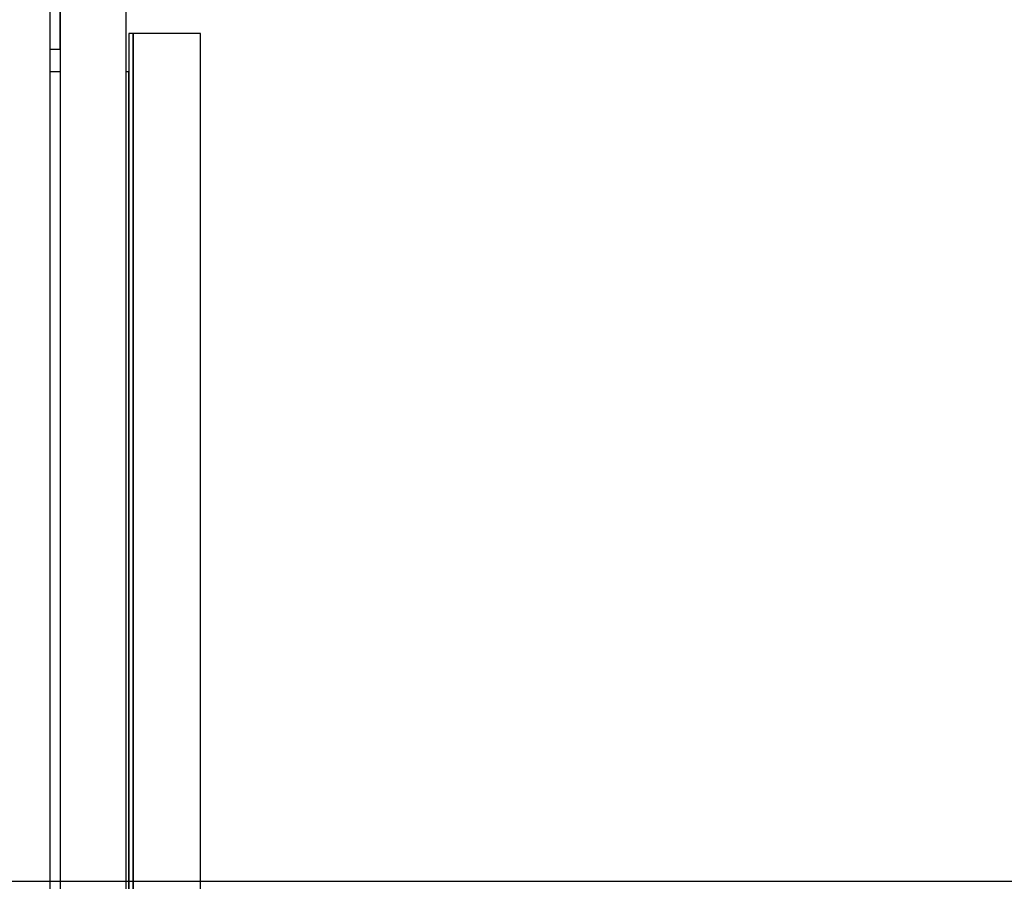
# Model space of a CAD drawing. Extents: x 5 to 1485, y 5 to 302.
# Drawn here: x 257 to 268, y 129 to 139 of the extents above; entities that cross this region are included whole.
import ezdxf

# ---------------------------------------------------------------- set-up
doc = ezdxf.new("R2010")
doc.units = 0
doc.header["$LTSCALE"] = 0.5
doc.header["$MEASUREMENT"] = 0
doc.layers.get('0').update_dxf_attribs({"linetype": 'CONTINUOUS'})
doc.layers.add('9', color=7, linetype='CONTINUOUS')
doc.styles.add('LD', font='ARIALUNI.TTF')
doc.dimstyles.new('LIFT', dxfattribs={"dimtxt": 2, "dimasz": 2.5, "dimexe": 1.25, "dimexo": 0, "dimgap": 0.5, "dimtad": 1, "dimdec": 0, "dimzin": 0, "dimdsep": 46, "dimtxsty": 'LD', "dimcen": 0, "dimdle": 3.5, "dimclrd": 1, "dimclre": 1, "dimclrt": 5, "dimadec": 0, "dimazin": 0, "dimtfac": 1, "dimtdec": 0, "dimtix": 1, "dimtmove": 1, "dimatfit": 3, "dimfxl": 1, "dimtolj": 1, "dimtzin": 0, "dimarcsym": 0})

# ---------------------------------------------------------------- blocks, each defined once
blk = doc.blocks.new('*D329')
at = {"layer": '9', "color": 1}
for p, q in [((258.636, 181.545), (213.75, 181.545)), ((215, 179.045), (215, 102.955)), ((258.636, 100.455), (213.75, 100.455))]:
    blk.add_line(p, q, dxfattribs=at)
for p in [(258.626, 181.545), (258.626, 100.455)]:
    blk.add_point(p, dxfattribs=at)
for points in [[(215, 181.545), (215.417, 179.045), (214.583, 179.045), (215, 181.545)], [(215, 100.455), (214.583, 102.955), (215.417, 102.955), (215, 100.455)]]:
    blk.add_solid(points, dxfattribs=at)
at = {"layer": '9', "color": 5, "insert": (214.5, 141), "char_height": 2.5, "attachment_point": 8, "rotation": 90, "style": 'LD'}
blk.add_mtext('4460', dxfattribs=at)
blk = doc.blocks.new('LD_20210419062232_0000004E')
for p, q in [((-38, 2205.84), (-38, -9)), ((0, -9), (0, 2205.84)), ((-38, 2067), (-38, 2200)), ((4, 2076), (1.5, 2076)), ((1.5, 2076), (1.5, 1096.48)), ((43, 2076), (4, 2076)), ((4, 2076), (4, 1096.48)), ((4, 1096.48), (4, 2076)), ((43, 6), (43, 2076)), ((-43.9, 2067), (-38, 2067)), ((-38, 2054), (-43.9, 2054)), ((1.5, 2054), (0, 2054)), ((1.5, 1096.48), (1.5, 2054))]:
    blk.add_line(p, q)
blk = doc.blocks.new('LD_20210419062232_0000005B')
blk.add_line((21.5, 50), (21.5, 2362.55))
blk = doc.blocks.new('*D413')
at = {"layer": '9', "color": 1}
for p, q in [((244.091, 145.909), (274.432, 145.909)), ((273.182, 143.409), (273.182, 131.973)), ((244.091, 129.473), (274.432, 129.473))]:
    blk.add_line(p, q, dxfattribs=at)
for p in [(244.101, 145.909), (244.101, 129.473)]:
    blk.add_point(p, dxfattribs=at)
for points in [[(273.182, 145.909), (273.598, 143.409), (272.765, 143.409), (273.182, 145.909)], [(273.182, 129.473), (272.765, 131.973), (273.598, 131.973), (273.182, 129.473)]]:
    blk.add_solid(points, dxfattribs=at)
at = {"layer": '9', "color": 5, "insert": (272.682, 137.691), "char_height": 2.5, "attachment_point": 8, "rotation": 90, "style": 'LD'}
blk.add_mtext('904', dxfattribs=at)
blk = doc.blocks.new('*D421')
at = {"layer": '9', "color": 1}
for p, q in [((258.636, 227), (294.432, 227)), ((293.182, 224.5), (293.182, 102.045)), ((258.636, 99.545), (294.432, 99.545))]:
    blk.add_line(p, q, dxfattribs=at)
for p in [(258.646, 227), (258.646, 99.545)]:
    blk.add_point(p, dxfattribs=at)
for points in [[(293.182, 227), (293.598, 224.5), (292.765, 224.5), (293.182, 227)], [(293.182, 99.545), (292.765, 102.045), (293.598, 102.045), (293.182, 99.545)]]:
    blk.add_solid(points, dxfattribs=at)
at = {"layer": '9', "color": 5, "insert": (292.682, 163.273), "char_height": 2.5, "attachment_point": 8, "rotation": 90, "style": 'LD'}
blk.add_mtext('7010', dxfattribs=at)

msp = doc.modelspace()

# ---------------------------------------------------------------- block references
at = {"xscale": 0.01818181818181818, "yscale": 0.01818181818181818, "zscale": 0.01818181818181818}
for name, p in [('LD_20210419062232_0000005B', (257.42, 99.545)), ('LD_20210419062232_0000004E', (258.609, 100.618))]:
    msp.add_blockref(name, p, dxfattribs=at)

# ---------------------------------------------------------------- dimensions: what is measured, and where the dimension line sits
at = {"layer": '9'}
for base, p1, p2, picture, middle in [((293.182, 163.273), (258.636, 99.545), (258.636, 227), '*D421', (293.182, 163.273)), ((215, 141), (258.636, 100.455), (258.636, 181.545), '*D329', (215, 141)), ((273.182, 137.691), (244.091, 129.473), (244.091, 145.909), '*D413', (273.182, 137.691))]:
    dim = msp.add_linear_dim(base=base, p1=p1, p2=p2, angle=90, dimstyle='LIFT', override={"dimscale": 1, "dimtxt": 2.5, "dimlfac": 55, "dimtix": 1}, dxfattribs=at)
    dim.commit()
    dim.dimension.update_dxf_attribs({"geometry": picture, "text_midpoint": middle})

doc.saveas('drawing.dxf')
